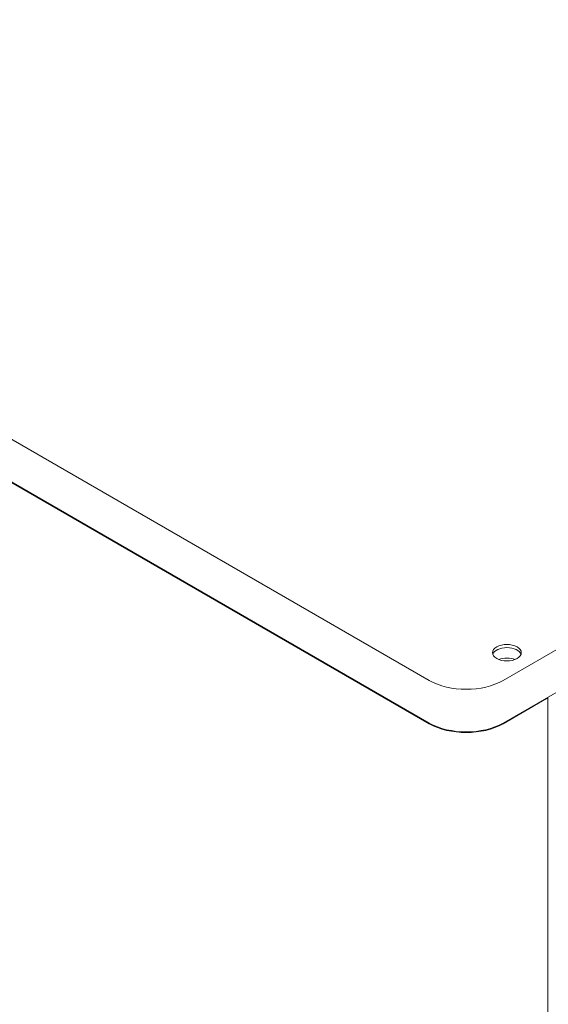
# Model space of a CAD drawing. Units: millimetres. Extents: x -200494 to 99109, y -93678 to 39955.
# Drawn here: x -194589 to -194387, y -42462 to -42085 of the extents above; entities that cross this region are included whole.
import ezdxf

# ---------------------------------------------------------------- set-up
doc = ezdxf.new("R2010")
doc.units = ezdxf.units.MM
doc.set_wipeout_variables(frame=1)
doc.layers.get('0').update_dxf_attribs({"lineweight": 30})
doc.layers.add('EP-TABLEROS', color=252, linetype='Continuous', lineweight=0)

# ---------------------------------------------------------------- blocks, each defined once
blk = doc.blocks.new('EQUIPOS DE REGULACIÓN')
at = {"color": 5}
blk.add_wipeout([(-419.31, -2375.6), (-313.25, -2314.36), (-376.89, -2275.02), (-374.77, -1544.81), (-37.48, -1350.08), (-37.48, -1662.65), (-101.12, -1699.39), (-101.12, -1701.99), (4.95, -1763.22), (111.02, -1701.99), (111.02, -1699.39), (47.38, -1662.65), (47.38, -1301.09), (167.69, -1231.63), (167.69, -1225.91), (163.1, -1223.26), (165, -1222.17), (165, -1177.94), (344.36, -1281.49), (344.36, -1834.11), (323.15, -1821.87), (217.08, -1883.1), (217.08, -1885.7), (323.15, -1946.94), (429.21, -1885.7), (429.21, -247.81), (0, 0), (-848.53, -489.9), (-848.53, -653.52), (-932.29, -605.16), (-935.11, -603.81), (-940.3, -602.34), (-944.44, -601.84), (-950.28, -601.99), (-953.93, -602.62), (-960.58, -605.16), (-1076.4, -672.03), (-1076.4, -661.96), (-1076.73, -657.5), (-1077.56, -652.31), (-1079.54, -648.16), (-1081.51, -644.48), (-1084.4, -640.34), (-1087.8, -636.92), (-1092.1, -632.58), (-1094.42, -630.33), (-1100.23, -626.58), (-1104.83, -624.45), (-1109.71, -621.74), (-1113.51, -620.36), (-1118.87, -618.87), (-1123.41, -617.58), (-1127.93, -616.5), (-1133.62, -615.42), (-1140.19, -614.52), (-1148.46, -613.88), (-1154.13, -613.76), (-1161.7, -613.71), (-1169.81, -614.72), (-1175.98, -615.65), (-1182.25, -616.94), (-1187.81, -618.4), (-1195.14, -620.84), (-1201.32, -623.44), (-1206.93, -625.93), (-1210.48, -628.47), (-1215.62, -632.15), (-1219.44, -635.49), (-1222.86, -638.5), (-1226.71, -643.5), (-1228.91, -648.23), (-1231.08, -655.08), (-1231.85, -661.96), (-1231.85, -755.18), (-1231.79, -756.9), (-1231.37, -760.18), (-1231.11, -761.35), (-1236.35, -764.38), (-1237.62, -765.18), (-1238.82, -766.11), (-1240, -767.27), (-1240.7, -768.14), (-1241.41, -769.31), (-1241.85, -770.36), (-1242.12, -771.45), (-1242.21, -772.54), (-1242.21, -891.64), (-1335.35, -837.86), (-1336.38, -837.31), (-1339.5, -836.02), (-1343.3, -835.04), (-1346.19, -834.64), (-1349.56, -834.65), (-1351.86, -834.56), (-1354.37, -834.83), (-1356.53, -835.11), (-1358.5, -835.72), (-1361.55, -836.82), (-1364.4, -838.31), (-1485.92, -908.46), (-1485.92, -890.93), (-1486.28, -886.17), (-1487.57, -880.84), (-1488.7, -877.91), (-1490.89, -873.67), (-1493.08, -871.45), (-1497.92, -864.86), (-1501.88, -861.37), (-1506.21, -858.15), (-1509.74, -855.55), (-1516.29, -852.48), (-1519.64, -851), (-1527.52, -848.11), (-1533.19, -846.48), (-1538.08, -846.32), (-1544.37, -844.4), (-1550.65, -843.44), (-1555.45, -843.34), (-1560.24, -843.34), (-1564.4, -842.7), (-1569.07, -842.84), (-1573.44, -843.1), (-1578.36, -843.55), (-1582.94, -844.62), (-1587.61, -845.02), (-1592.1, -845.99), (-1595.9, -846.97), (-1598.68, -847.77), (-1604.28, -849.67), (-1610.44, -852.23), (-1616.44, -854.9), (-1619.45, -857.09), (-1621.74, -859.1), (-1626.06, -861.88), (-1628.77, -865.49), (-1633.54, -869.53), (-1636.22, -872.47), (-1640.4, -882.11), (-1641.36, -890.93), (-1641.36, -984.15), (-1640.97, -988.66), (-1640.14, -992.09), (-1638.37, -996.48), (-1641.26, -998.31), (-1643.26, -1000.21), (-1644.83, -1002.86), (-1645.26, -1005.24), (-1645.26, -1393.25), (-1650.56, -1396.31), (-1656.75, -1481.53), (-1176.25, -1758.95), (-1135.44, -1735.39), (-1135.44, -1703.39), (-1134.44, -1696.69), (-1131.13, -1688.89), (-1131.13, -1688.89), (-1120.72, -1677.9), (-948.36, -1578.39), (-905.93, -1602.88), (-865.12, -1579.32), (-871.31, -1501.25), (-877, -1497.96), (-876.95, -1497.37), (-876.94, -1497.02), (-876.94, -1466.35), (-848.53, -1482.76), (-848.53, -1523.58), (-844.29, -1526.03), (-843.58, -1525.62), (-843.58, -2130.65), (-737.51, -2191.89), (-631.45, -2130.65), (-631.45, -2128.05), (-737.51, -2066.81), (-758.73, -2079.06), (-758.73, -1575.43), (-461.74, -1746.89), (-461.74, -2275.02), (-525.38, -2311.76), (-525.38, -2314.36)], dxfattribs=at)
at = {"color": 3, "extrusion": (2.22045e-16, 0.816497, 0.57735)}
for p, q in [((-1639.4, -1013.41), (-1186.85, -1274.69)), ((-1639.4, -1029.74), (-1186.85, -1291.02)), ((-1639.4, -1029.98), (-1186.85, -1291.26)), ((-1158.57, -1274.69), (-882.8, -1115.47)), ((-1158.57, -1291.02), (-882.8, -1131.8)), ((-1158.57, -1291.26), (-1141.95, -1281.67)), ((-1141.51, -1654.2), (-1141.51, -1281.17))]:
    blk.add_line(p, q, dxfattribs=at)
at = {"color": 3}
for centre, major_axis, start_param, end_param in [((-1157.15, -1264.07), (5.5, 0), -0.785398, 5.497787), ((-1157.15, -1265.3), (5.5, 0), 0.194063, 2.94753), ((-1157.15, -1265.3), (5.5, 0), 0.194063, 2.94753), ((-1157.15, -1269.3), (-5.5, 0), -2.175246, -0.966347), ((-1172.71, -1266.52), (20, 0), -2.356194, -0.785398), ((-1143.01, -1281.06), (1.5, 0), -0.785398, -0.141897), ((-1172.71, -1282.85), (20, 0), -2.356194, -0.785398), ((-1172.71, -1283.1), (20, 0), -2.356194, -0.785398)]:
    blk.add_ellipse(centre, major_axis=major_axis, ratio=0.57735, start_param=start_param, end_param=end_param, dxfattribs=at)

msp = doc.modelspace()

# ---------------------------------------------------------------- block references
at = {"layer": 'EP-TABLEROS'}
msp.add_blockref('EQUIPOS DE REGULACIÓN', (-193245.794, -41063.117), dxfattribs=at)

doc.saveas('drawing.dxf')
